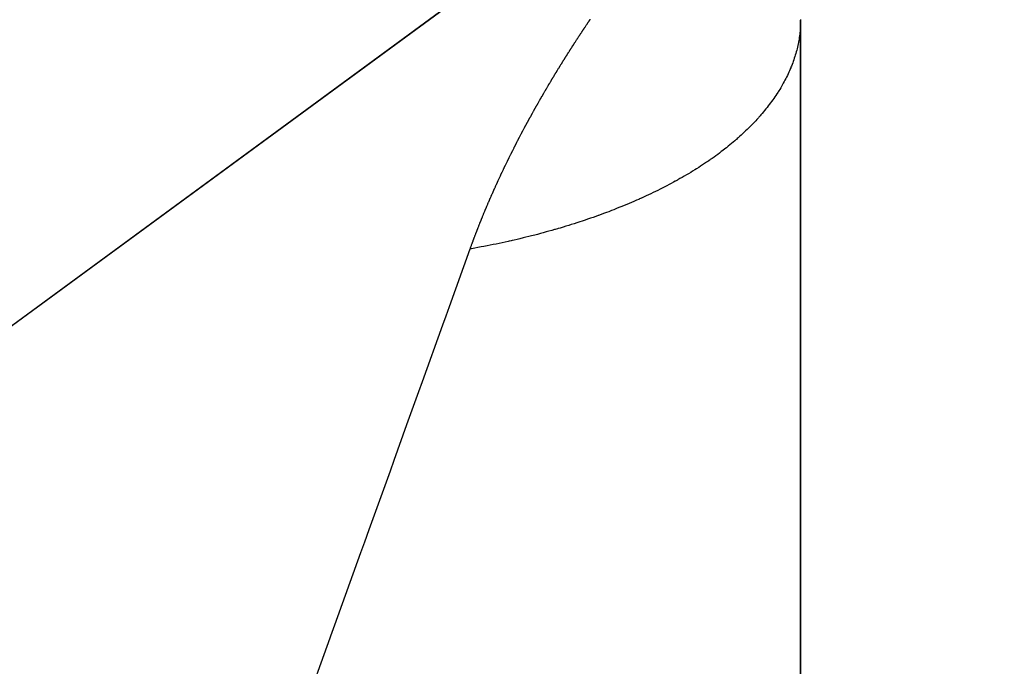
# Model space of a CAD drawing. Units: millimetres. Extents: x 143 to 857, y -375 to 175.
# Drawn here: x 461 to 465, y -240 to -237 of the extents above; entities that cross this region are included whole.
import ezdxf

# ---------------------------------------------------------------- set-up
doc = ezdxf.new("R2010")
doc.units = ezdxf.units.MM
doc.linetypes.add('DASHED', pattern=[9.652, 8.128, -1.524])
doc.layers.add('nevidi', color=4, linetype='DASHED')

msp = doc.modelspace()

# ---------------------------------------------------------------- linework, layer by layer
at = {"color": 2}
for p, q in [((464.7148, -235.3384), (452.689, -244.1466)), ((452.689, -244.1466), (464.7148, -235.3384)), ((452.689, -244.1466), (464.7148, -235.3384)), ((464.7148, -235.3384), (452.689, -244.1466)), ((463.8966, -237.0319), (463.8966, -301.6547)), ((463.8966, -301.6547), (463.8966, -237.0319))]:
    msp.add_line(p, q, dxfattribs=at)
at = {"layer": 'nevidi', "color": 7, "linetype": 'Continuous'}
for points in [[(462.9433, -237.1957), (462.9437, -237.1952), (462.9448, -237.1933), (462.9452, -237.1927), (462.9464, -237.1908), (462.9468, -237.1902), (462.9479, -237.1884), (462.9484, -237.1876), (462.9495, -237.1859), (462.9498, -237.1853), (462.9511, -237.1833), (462.9514, -237.1827), (462.9526, -237.1809), (462.953, -237.1803), (462.9541, -237.1784), (462.9545, -237.1778), (462.9557, -237.1759), (462.9561, -237.1754), (462.9572, -237.1735), (462.9576, -237.1729), (462.9588, -237.171), (462.9592, -237.1704), (462.9603, -237.1686), (462.9607, -237.168), (462.9619, -237.1661), (462.9623, -237.1655), (462.9635, -237.1636), (462.9639, -237.1629), (462.9651, -237.1611), (462.9654, -237.1605), (462.9667, -237.1586), (462.967, -237.158), (462.9682, -237.1562), (462.9686, -237.1556), (462.9698, -237.1537), (462.9702, -237.1531), (462.9714, -237.1512), (462.9717, -237.1507), (462.9729, -237.1488), (462.9733, -237.1482), (462.9745, -237.1463), (462.9749, -237.1457), (462.9761, -237.1439), (462.9764, -237.1433), (462.9777, -237.1414), (462.978, -237.1408), (462.9792, -237.139), (462.9796, -237.1384), (462.9808, -237.1365), (462.9812, -237.1359), (462.9824, -237.134), (462.9827, -237.1335), (462.984, -237.1316), (462.9844, -237.131), (462.9852, -237.1297), (462.9856, -237.1291), (462.986, -237.1285), (462.9872, -237.1266), (462.9876, -237.126), (462.9888, -237.1241), (462.9892, -237.1235), (462.9903, -237.1218), (462.9908, -237.1211), (462.992, -237.1192), (462.9923, -237.1187), (462.9935, -237.1169), (462.994, -237.1161), (462.9952, -237.1143), (462.9955, -237.1138), (462.9968, -237.1118), (462.9972, -237.1112), (462.9984, -237.1094), (462.9987, -237.1088), (463, -237.1069), (463.0003, -237.1063), (463.0016, -237.1044), (463.0019, -237.1039), (463.0031, -237.102), (463.0035, -237.1015), (463.0048, -237.0995), (463.0051, -237.099), (463.0063, -237.0972), (463.0067, -237.0966), (463.008, -237.0946), (463.0084, -237.0941), (463.0096, -237.0922), (463.0099, -237.0917), (463.0112, -237.0897), (463.0116, -237.0891), (463.0128, -237.0873), (463.0132, -237.0868), (463.0144, -237.0849), (463.0148, -237.0843), (463.0161, -237.0823), (463.0165, -237.0817), (463.0177, -237.0799), (463.0181, -237.0793), (463.0193, -237.0774), (463.0197, -237.0768), (463.0209, -237.0751), (463.0214, -237.0744), (463.0226, -237.0726), (463.023, -237.072), (463.0241, -237.0702), (463.0246, -237.0695), (463.0258, -237.0677), (463.0262, -237.0671), (463.0274, -237.0653), (463.0279, -237.0646), (463.0291, -237.0628), (463.0295, -237.0622), (463.0307, -237.0603), (463.0311, -237.0597), (463.0323, -237.0579), (463.0328, -237.0573), (463.034, -237.0554), (463.0344, -237.0548), (463.0357, -237.0529), (463.036, -237.0524), (463.0373, -237.0505)], [(463.0373, -237.0505), (463.0377, -237.0499), (463.039, -237.048), (463.0393, -237.0474), (463.0406, -237.0456), (463.0409, -237.0451), (463.0422, -237.0431), (463.0426, -237.0425), (463.0439, -237.0407), (463.0442, -237.0402), (463.0455, -237.0383), (463.0459, -237.0377), (463.0472, -237.0358), (463.0475, -237.0353), (463.0488, -237.0334), (463.0492, -237.0328), (463.0505, -237.0309), (463.0509, -237.0304), (463.0521, -237.0285)], [(463.8966, -237.0291), (463.8966, -237.031), (463.8966, -237.0311), (463.8966, -237.0319)], [(463.895, -237.0701), (463.8945, -237.076), (463.8938, -237.0829), (463.8931, -237.0888), (463.8922, -237.0957), (463.8914, -237.1016), (463.8903, -237.1085), (463.8893, -237.1144), (463.8881, -237.1206), (463.888, -237.1213), (463.8869, -237.1271), (463.8868, -237.1272), (463.8854, -237.1341), (463.884, -237.14), (463.8824, -237.1469), (463.8809, -237.1528), (463.8791, -237.1596), (463.8774, -237.1655), (463.8754, -237.1723), (463.8736, -237.1782), (463.8714, -237.185), (463.8694, -237.1909), (463.867, -237.1977), (463.8649, -237.2035), (463.8624, -237.2103), (463.8601, -237.2162), (463.8579, -237.2215), (463.8573, -237.2229), (463.8552, -237.2279), (463.8549, -237.2287), (463.852, -237.2355), (463.8494, -237.2413), (463.8463, -237.2481), (463.8435, -237.2538), (463.8402, -237.2606), (463.8373, -237.2663), (463.8339, -237.273), (463.8308, -237.2788), (463.8272, -237.2854), (463.8241, -237.291), (463.8201, -237.2978), (463.8168, -237.3035), (463.8128, -237.3102), (463.8093, -237.3158), (463.8065, -237.3203), (463.8051, -237.3225), (463.8024, -237.3266), (463.8014, -237.3281), (463.7971, -237.3347), (463.7933, -237.3403), (463.7887, -237.3469), (463.7848, -237.3525), (463.7801, -237.359), (463.7759, -237.3646), (463.7711, -237.3711), (463.7668, -237.3767), (463.7618, -237.3832), (463.7573, -237.3887), (463.7521, -237.3951), (463.7476, -237.4006), (463.7422, -237.407), (463.7375, -237.4125), (463.7345, -237.4159), (463.7319, -237.4189), (463.7292, -237.422), (463.7275, -237.4239), (463.7213, -237.4306), (463.7164, -237.436), (463.7105, -237.4423), (463.7053, -237.4477), (463.6993, -237.454), (463.694, -237.4593), (463.6878, -237.4655), (463.6823, -237.4708), (463.6759, -237.477), (463.6704, -237.4823), (463.6638, -237.4884), (463.6581, -237.4936), (463.6514, -237.4997), (463.6455, -237.5049), (463.6426, -237.5075), (463.6386, -237.5109), (463.636, -237.5132), (463.6327, -237.5161), (463.6256, -237.5221), (463.6195, -237.5272), (463.6123, -237.5332), (463.6061, -237.5382), (463.5986, -237.5442), (463.5922, -237.5492), (463.5847, -237.5551), (463.5781, -237.56), (463.5704, -237.5659), (463.5637, -237.5708), (463.5559, -237.5766), (463.5491, -237.5815), (463.541, -237.5872), (463.5341, -237.592), (463.5315, -237.5938), (463.5259, -237.5977), (463.5237, -237.5992), (463.5188, -237.6025), (463.5105, -237.6081), (463.5033, -237.6129), (463.4948, -237.6184), (463.4874, -237.6231), (463.4788, -237.6286), (463.4713, -237.6333), (463.4625, -237.6387), (463.4552, -237.6432), (463.446, -237.6487), (463.4382, -237.6533), (463.4292, -237.6586), (463.4213, -237.6631), (463.4121, -237.6684), (463.4041, -237.6728), (463.4022, -237.6739), (463.3947, -237.678), (463.3933, -237.6788), (463.3866, -237.6825)], [(462.8541, -237.3447), (462.8552, -237.3427), (462.8556, -237.3421), (462.8566, -237.3403), (462.8569, -237.3397), (462.8581, -237.3377), (462.8584, -237.3371), (462.8595, -237.3353), (462.8599, -237.3346), (462.861, -237.3327), (462.8613, -237.3321), (462.8624, -237.3302), (462.8628, -237.3296), (462.8639, -237.3277), (462.8642, -237.3271), (462.8653, -237.3253), (462.8656, -237.3247), (462.8668, -237.3227), (462.8671, -237.3221), (462.8682, -237.3203), (462.8686, -237.3196), (462.8697, -237.3177), (462.87, -237.3171), (462.8712, -237.3152), (462.8715, -237.3146), (462.8726, -237.3127), (462.873, -237.312), (462.8741, -237.3102), (462.8744, -237.3096), (462.8756, -237.3077), (462.8759, -237.3071), (462.877, -237.3052), (462.8774, -237.3046), (462.8785, -237.3027), (462.8788, -237.3021), (462.88, -237.3001), (462.8803, -237.2995), (462.8814, -237.2977), (462.8818, -237.297), (462.8829, -237.2952), (462.8833, -237.2946), (462.8844, -237.2926), (462.8848, -237.2921), (462.8859, -237.2902), (462.8862, -237.2897), (462.8874, -237.2877), (462.8877, -237.2871), (462.8888, -237.2853), (462.8892, -237.2845), (462.8903, -237.2827), (462.8907, -237.2821), (462.8918, -237.2802), (462.8922, -237.2796), (462.8933, -237.2778), (462.8936, -237.2771), (462.8948, -237.2753), (462.8951, -237.2747), (462.8963, -237.2727), (462.8966, -237.2722), (462.8977, -237.2703), (462.8981, -237.2697), (462.8992, -237.2678), (462.8996, -237.2672), (462.9007, -237.2653), (462.9011, -237.2646), (462.9022, -237.2628), (462.9026, -237.2622), (462.9038, -237.2603), (462.9041, -237.2597), (462.9052, -237.2578), (462.9056, -237.2572), (462.9067, -237.2553), (462.9071, -237.2547), (462.9083, -237.2528), (462.9086, -237.2522), (462.9097, -237.2503), (462.9101, -237.2497), (462.9113, -237.2478), (462.9116, -237.2472), (462.9127, -237.2455), (462.9131, -237.2447), (462.9143, -237.2429), (462.9146, -237.2423), (462.9158, -237.2404), (462.9162, -237.2398), (462.9173, -237.2379), (462.9176, -237.2374), (462.9188, -237.2354), (462.9192, -237.2348), (462.9203, -237.233), (462.9207, -237.2323), (462.9218, -237.2305), (462.9222, -237.2298), (462.9234, -237.2279), (462.9237, -237.2274), (462.9249, -237.2254), (462.9253, -237.2249), (462.9264, -237.223), (462.9268, -237.2224), (462.928, -237.2205), (462.9283, -237.2199), (462.9294, -237.2181), (462.9298, -237.2175), (462.931, -237.2155), (462.9314, -237.215), (462.9325, -237.2131), (462.933, -237.2124), (462.9341, -237.2106), (462.9344, -237.21), (462.9356, -237.2081), (462.936, -237.2075), (462.9371, -237.2057), (462.9375, -237.2051), (462.9387, -237.2032), (462.939, -237.2026), (462.9402, -237.2007), (462.9406, -237.2001), (462.9417, -237.1982), (462.9421, -237.1977), (462.9433, -237.1957)], [(462.7719, -237.4943), (462.7722, -237.4936), (462.7732, -237.4917), (462.7735, -237.4911), (462.7746, -237.4891), (462.7749, -237.4885), (462.7759, -237.4867), (462.7762, -237.486), (462.7772, -237.4841), (462.7775, -237.4835), (462.7786, -237.4815), (462.7789, -237.4809), (462.7799, -237.4789), (462.7803, -237.4784), (462.7812, -237.4765), (462.7815, -237.4759), (462.7826, -237.474), (462.7829, -237.4734), (462.784, -237.4714), (462.7843, -237.4708), (462.7853, -237.4689), (462.7857, -237.4682), (462.7867, -237.4663), (462.787, -237.4657), (462.788, -237.4638), (462.7883, -237.4632), (462.7894, -237.4613), (462.7897, -237.4606), (462.7907, -237.4587), (462.7911, -237.4581), (462.7921, -237.4562), (462.7924, -237.4556), (462.7935, -237.4536), (462.7938, -237.453), (462.7948, -237.4512), (462.7952, -237.4504), (462.7962, -237.4486), (462.7965, -237.448), (462.7976, -237.446), (462.7979, -237.4454), (462.7989, -237.4436), (462.7993, -237.4429), (462.8003, -237.441), (462.8006, -237.4404), (462.8017, -237.4385), (462.802, -237.4379), (462.8031, -237.4359), (462.8034, -237.4353), (462.8044, -237.4334), (462.8048, -237.4328), (462.8058, -237.4309), (462.8061, -237.4303), (462.8072, -237.4283), (462.8075, -237.4277), (462.8085, -237.4259), (462.8089, -237.4252), (462.8099, -237.4233), (462.8102, -237.4227), (462.8113, -237.4207), (462.8117, -237.4202), (462.8127, -237.4183), (462.8131, -237.4176), (462.8141, -237.4157), (462.8144, -237.4151), (462.8155, -237.4132), (462.8158, -237.4126), (462.8169, -237.4107), (462.8173, -237.41), (462.8183, -237.4082), (462.8186, -237.4075), (462.8197, -237.4056), (462.82, -237.405), (462.8211, -237.4031), (462.8214, -237.4025), (462.8224, -237.4007), (462.8228, -237.4001), (462.8239, -237.3981), (462.8242, -237.3975), (462.8253, -237.3955), (462.8256, -237.3949), (462.8267, -237.393), (462.827, -237.3925), (462.8281, -237.3905), (462.8284, -237.3899), (462.8295, -237.3879), (462.8299, -237.3873), (462.8309, -237.3855), (462.8312, -237.3849), (462.8323, -237.383), (462.8327, -237.3824), (462.8338, -237.3804), (462.8341, -237.3798), (462.8351, -237.378), (462.8355, -237.3773), (462.8366, -237.3754), (462.8369, -237.3748), (462.838, -237.3728), (462.8384, -237.3722), (462.8394, -237.3704), (462.8398, -237.3697), (462.8408, -237.3679), (462.8412, -237.3673), (462.8423, -237.3653), (462.8426, -237.3647), (462.8437, -237.3628), (462.844, -237.3623), (462.8451, -237.3603), (462.8455, -237.3597), (462.8466, -237.3578), (462.8469, -237.3572), (462.848, -237.3553), (462.8483, -237.3547), (462.8494, -237.3528), (462.8498, -237.3522), (462.8509, -237.3502), (462.8512, -237.3496), (462.8523, -237.3478), (462.8527, -237.3471), (462.8537, -237.3453), (462.8541, -237.3447)], [(462.6968, -237.645), (462.6971, -237.6443), (462.698, -237.6425), (462.6983, -237.6417), (462.6992, -237.6398), (462.6995, -237.6392), (462.7004, -237.6372), (462.7007, -237.6366), (462.7017, -237.6346), (462.702, -237.634), (462.7029, -237.6321), (462.7032, -237.6314), (462.7041, -237.6296), (462.7044, -237.6289), (462.7053, -237.627), (462.7056, -237.6264), (462.7066, -237.6244), (462.7068, -237.6238), (462.7078, -237.6218), (462.7081, -237.6212), (462.709, -237.6193), (462.7093, -237.6186), (462.7102, -237.6168), (462.7105, -237.6162), (462.7115, -237.6142), (462.7118, -237.6136), (462.7127, -237.6116), (462.713, -237.611), (462.7139, -237.6091), (462.7143, -237.6084), (462.7152, -237.6065), (462.7155, -237.6059), (462.7164, -237.604), (462.7167, -237.6034), (462.7177, -237.6014), (462.718, -237.6007), (462.719, -237.5987), (462.7193, -237.5981), (462.7201, -237.5963), (462.7205, -237.5956), (462.7214, -237.5937), (462.7217, -237.5931), (462.7227, -237.5911), (462.723, -237.5905), (462.724, -237.5885), (462.7243, -237.5879), (462.7252, -237.5861), (462.7256, -237.5853), (462.7265, -237.5835), (462.7268, -237.5829), (462.7277, -237.5809), (462.728, -237.5803), (462.729, -237.5783), (462.7293, -237.5777), (462.7303, -237.5758), (462.7306, -237.5751), (462.7315, -237.5733), (462.7319, -237.5726), (462.7328, -237.5707), (462.7331, -237.5701), (462.7341, -237.5681), (462.7344, -237.5675), (462.7354, -237.5655), (462.7357, -237.5649), (462.7366, -237.5631), (462.737, -237.5623), (462.7379, -237.5605), (462.7382, -237.5599), (462.7392, -237.5579), (462.7395, -237.5573), (462.7405, -237.5553), (462.7408, -237.5547), (462.7417, -237.5528), (462.7421, -237.5522), (462.743, -237.5503), (462.7433, -237.5497), (462.7444, -237.5477), (462.7447, -237.5471), (462.7457, -237.5451), (462.746, -237.5445), (462.7469, -237.5426), (462.7473, -237.542), (462.7482, -237.5401), (462.7485, -237.5395), (462.7495, -237.5375), (462.7498, -237.5369), (462.7509, -237.5349), (462.7512, -237.5343), (462.7521, -237.5324), (462.7524, -237.5319), (462.7534, -237.5299), (462.7537, -237.5293), (462.7547, -237.5273), (462.7551, -237.5267), (462.756, -237.5248), (462.7564, -237.5241), (462.7573, -237.5222), (462.7577, -237.5216), (462.7587, -237.5197), (462.759, -237.5191), (462.76, -237.5171), (462.7603, -237.5165), (462.7613, -237.5146), (462.7616, -237.514), (462.7626, -237.5121), (462.7629, -237.5115), (462.7635, -237.5103), (462.7639, -237.5095), (462.7642, -237.5089), (462.7653, -237.5069), (462.7656, -237.5063), (462.7666, -237.5045), (462.7669, -237.5037), (462.7679, -237.5019), (462.7682, -237.5013), (462.7692, -237.4993), (462.7695, -237.4987), (462.7705, -237.4968), (462.7709, -237.4961), (462.7719, -237.4943)], [(462.6283, -237.7989), (462.6291, -237.797), (462.6294, -237.7963), (462.6302, -237.7945), (462.6305, -237.7938), (462.6313, -237.7919), (462.6315, -237.7913), (462.6324, -237.7893), (462.6326, -237.7887), (462.6335, -237.7867), (462.6337, -237.7861), (462.6346, -237.784), (462.6348, -237.7834), (462.6357, -237.7814), (462.6359, -237.7808), (462.6368, -237.7789), (462.637, -237.7782), (462.6378, -237.7764), (462.6381, -237.7756), (462.6389, -237.7738), (462.6392, -237.7732), (462.64, -237.7712), (462.6403, -237.7706), (462.6412, -237.7686), (462.6414, -237.768), (462.6423, -237.766), (462.6425, -237.7654), (462.6434, -237.7633), (462.6437, -237.7627), (462.6445, -237.7609), (462.6448, -237.7601), (462.6456, -237.7583), (462.6459, -237.7575), (462.6467, -237.7557), (462.647, -237.755), (462.6478, -237.7531), (462.6481, -237.7525), (462.6489, -237.7505), (462.6492, -237.7499), (462.6501, -237.7479), (462.6503, -237.7473), (462.6512, -237.7453), (462.6515, -237.7447), (462.6523, -237.7428), (462.6526, -237.742), (462.6534, -237.7402), (462.6538, -237.7394), (462.6546, -237.7376), (462.6548, -237.737), (462.6557, -237.735), (462.656, -237.7344), (462.6569, -237.7324), (462.6571, -237.7318), (462.658, -237.7298), (462.6583, -237.7292), (462.6591, -237.7273), (462.6594, -237.7266), (462.6603, -237.7247), (462.6605, -237.7241), (462.6614, -237.7222), (462.6617, -237.7216), (462.6626, -237.7195), (462.6628, -237.7189), (462.6637, -237.7169), (462.664, -237.7163), (462.6649, -237.7143), (462.6652, -237.7137), (462.666, -237.7119), (462.6663, -237.7111), (462.6671, -237.7093), (462.6675, -237.7085), (462.6683, -237.7067), (462.6686, -237.7061), (462.6695, -237.7041), (462.6698, -237.7035), (462.6707, -237.7015), (462.6709, -237.7009), (462.6718, -237.6989), (462.6721, -237.6983), (462.6729, -237.6964), (462.6733, -237.6956), (462.6741, -237.6938), (462.6744, -237.6931), (462.6753, -237.6912), (462.6756, -237.6906), (462.6765, -237.6886), (462.6768, -237.688), (462.6777, -237.686), (462.678, -237.6854), (462.6788, -237.6836), (462.6792, -237.6828), (462.68, -237.681), (462.6804, -237.6802), (462.6812, -237.6784), (462.6815, -237.6778), (462.6824, -237.6758), (462.6827, -237.6752), (462.6836, -237.6732), (462.6839, -237.6726), (462.6847, -237.6707), (462.6851, -237.6699), (462.6859, -237.6681), (462.6862, -237.6675), (462.6871, -237.6655), (462.6874, -237.6649), (462.6884, -237.6629), (462.6886, -237.6623), (462.6896, -237.6603), (462.6898, -237.6597), (462.6908, -237.6577), (462.6911, -237.6571), (462.6919, -237.6553), (462.6923, -237.6545), (462.6931, -237.6527), (462.6934, -237.6521), (462.6944, -237.6501), (462.6946, -237.6495), (462.6956, -237.6475), (462.6959, -237.6469), (462.6968, -237.645)], [(463.3866, -237.6825), (463.3771, -237.6876), (463.3689, -237.692), (463.3593, -237.697), (463.3509, -237.7013), (463.3411, -237.7063), (463.3327, -237.7106), (463.3228, -237.7155), (463.3142, -237.7198), (463.3042, -237.7246), (463.2955, -237.7288), (463.2853, -237.7336), (463.2765, -237.7377), (463.2662, -237.7424), (463.2582, -237.7461), (463.2563, -237.7469), (463.2469, -237.7512), (463.2464, -237.7514), (463.2379, -237.7552), (463.2273, -237.7598), (463.2182, -237.7637), (463.2076, -237.7682), (463.1983, -237.7721), (463.1875, -237.7766), (463.1782, -237.7804), (463.1673, -237.7848), (463.1579, -237.7886), (463.1469, -237.7929), (463.1374, -237.7966), (463.1262, -237.8009), (463.1166, -237.8045), (463.1053, -237.8087), (463.0958, -237.8122), (463.0956, -237.8123), (463.085, -237.8161), (463.0843, -237.8164), (463.0745, -237.8199), (463.063, -237.824), (463.0533, -237.8273), (463.0415, -237.8314), (463.0315, -237.8348), (463.0198, -237.8387), (463.0098, -237.842), (462.998, -237.8458), (462.9878, -237.8491), (462.9759, -237.8529), (462.9657, -237.856), (462.9537, -237.8597), (462.9433, -237.8629), (462.9312, -237.8665), (462.9225, -237.869), (462.9208, -237.8695), (462.9109, -237.8724), (462.9086, -237.8731), (462.8982, -237.8761), (462.8859, -237.8795), (462.8753, -237.8824), (462.8629, -237.8858), (462.8523, -237.8887), (462.8398, -237.892), (462.8295, -237.8946), (462.8165, -237.898), (462.8057, -237.9007), (462.7931, -237.9038), (462.7822, -237.9065), (462.7695, -237.9095), (462.7586, -237.9121), (462.7458, -237.9151), (462.7379, -237.9169), (462.7348, -237.9176), (462.7257, -237.9196), (462.7219, -237.9205), (462.7108, -237.9229), (462.6978, -237.9257), (462.6867, -237.9281), (462.6737, -237.9308), (462.6624, -237.9331), (462.6493, -237.9357), (462.6381, -237.9379), (462.6249, -237.9405), (462.6135, -237.9426), (462.6003, -237.9451), (462.5889, -237.9472), (462.5756, -237.9495), (462.5695, -237.9506)], [(462.5695, -237.9506), (462.5697, -237.95), (462.5699, -237.9494), (462.5706, -237.9476), (462.5709, -237.9468), (462.5715, -237.945), (462.5718, -237.9442), (462.5725, -237.9424), (462.5728, -237.9416), (462.5734, -237.9398), (462.5737, -237.939), (462.5744, -237.9372), (462.5746, -237.9365), (462.5753, -237.9345), (462.5755, -237.9339), (462.5763, -237.9319), (462.5765, -237.9313), (462.5772, -237.9293), (462.5774, -237.9287), (462.5782, -237.9267), (462.5784, -237.9261), (462.5791, -237.9241), (462.5794, -237.9235), (462.5801, -237.9215), (462.5803, -237.9209), (462.5811, -237.9189), (462.5813, -237.9183), (462.582, -237.9163), (462.5823, -237.9157), (462.583, -237.9137), (462.5832, -237.9131), (462.584, -237.911), (462.5842, -237.9104), (462.585, -237.9084), (462.5852, -237.9078), (462.586, -237.9058), (462.5862, -237.9052), (462.5869, -237.9032), (462.5872, -237.9026), (462.5879, -237.9008), (462.5882, -237.9), (462.5888, -237.8982), (462.5891, -237.8974), (462.5898, -237.8955), (462.5901, -237.8949), (462.5908, -237.893), (462.5911, -237.8924), (462.5918, -237.8904), (462.5921, -237.8897), (462.5928, -237.8877), (462.5931, -237.8871), (462.5938, -237.8851), (462.5941, -237.8845), (462.5948, -237.8826), (462.595, -237.8822), (462.595, -237.882), (462.5958, -237.8799), (462.5961, -237.8793), (462.5968, -237.8773), (462.5971, -237.8767), (462.5979, -237.8747), (462.5981, -237.8741), (462.5989, -237.8721), (462.5991, -237.8715), (462.5998, -237.8696), (462.6001, -237.8689), (462.6008, -237.867), (462.6011, -237.8662), (462.6019, -237.8644), (462.6021, -237.8638), (462.6029, -237.8618), (462.6031, -237.8612), (462.6039, -237.8592), (462.6041, -237.8586), (462.6049, -237.8566), (462.6052, -237.856), (462.606, -237.854), (462.6062, -237.8534), (462.607, -237.8514), (462.6072, -237.8508), (462.608, -237.8488), (462.6083, -237.8482), (462.6091, -237.8461), (462.6093, -237.8455), (462.6101, -237.8436), (462.6104, -237.8429), (462.6111, -237.8411), (462.6114, -237.8403), (462.6121, -237.8385), (462.6125, -237.8377), (462.6132, -237.8359), (462.6134, -237.8353), (462.6143, -237.8333), (462.6145, -237.8327), (462.6153, -237.8307), (462.6156, -237.8301), (462.6164, -237.8281), (462.6166, -237.8275), (462.6174, -237.8254), (462.6177, -237.8248), (462.6185, -237.8228), (462.6187, -237.8222), (462.6196, -237.8202), (462.6198, -237.8196), (462.6205, -237.8178), (462.6209, -237.817), (462.6216, -237.8151), (462.6219, -237.8145), (462.6227, -237.8126), (462.6229, -237.812), (462.6238, -237.81), (462.624, -237.8094), (462.6248, -237.8074), (462.6251, -237.8068), (462.6259, -237.8047), (462.6262, -237.8041), (462.627, -237.8021), (462.6273, -237.8015), (462.6281, -237.7995), (462.6283, -237.7989)], [(461.8966, -239.8197), (461.9045, -239.7978), (462.0075, -239.5116), (462.0105, -239.5033), (462.0262, -239.4598), (462.1311, -239.1685), (462.1465, -239.1256), (462.164, -239.077), (462.2491, -238.8406), (462.2641, -238.7989), (462.3157, -238.6557), (462.3634, -238.5231), (462.3778, -238.483), (462.4598, -238.2553), (462.4727, -238.2194), (462.4865, -238.1813), (462.5695, -237.9506)]]:
    msp.add_lwpolyline(points, dxfattribs=at)

doc.saveas('drawing.dxf')
